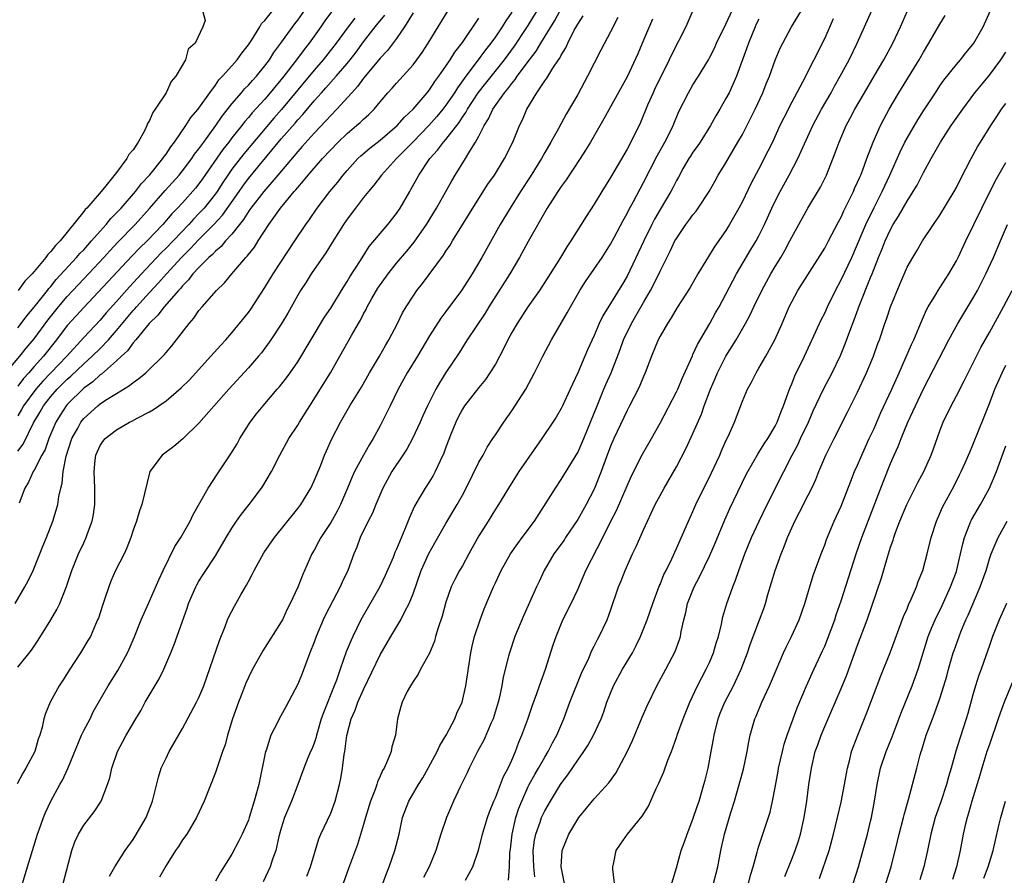
# Model space of a CAD drawing. Units: inches. Extents: x 2592000 to 2595000, y 1491000 to 1494000.
# Drawn here: x 2593639 to 2593759, y 1491166 to 1491270 of the extents above; entities that cross this region are included whole.
import ezdxf

# ---------------------------------------------------------------- set-up
doc = ezdxf.new("R2010")
doc.units = ezdxf.units.IN
doc.header["$MEASUREMENT"] = 0
doc.layers.add('LD25921491_2ft', color=214, linetype='Continuous')

msp = doc.modelspace()

# ---------------------------------------------------------------- linework, layer by layer
at = {"layer": 'LD25921491_2ft'}
for points, elevation in [([(2593721.83, 1491273), (2593720.13, 1491269), (2593718.39, 1491265.61), (2593718.12, 1491265), (2593717, 1491262.78), (2593716.42, 1491261.58), (2593716.15, 1491261), (2593715.48, 1491259.48), (2593714.61, 1491257.39), (2593713.44, 1491255), (2593713, 1491254.15), (2593711, 1491250.7), (2593709.92, 1491249), (2593709, 1491247.47), (2593708.04, 1491245.96), (2593706.18, 1491243), (2593705.7, 1491242.3), (2593704.91, 1491241), (2593703.66, 1491239), (2593702.37, 1491237), (2593700.96, 1491235), (2593699.66, 1491233), (2593699, 1491231.88), (2593698.52, 1491231), (2593698.02, 1491229.98), (2593697, 1491228.06), (2593696.35, 1491227), (2593695.81, 1491226.19), (2593695, 1491225.22), (2593693.26, 1491223), (2593693, 1491222.58), (2593692.46, 1491221.54), (2593692.19, 1491221), (2593691.64, 1491219.64), (2593691, 1491217.95), (2593690.75, 1491217.25), (2593690.3, 1491216.3), (2593689.71, 1491215), (2593689.46, 1491214.54), (2593689, 1491213.8), (2593688.48, 1491213), (2593687.76, 1491211.76), (2593687.18, 1491210.82), (2593686.56, 1491209.44), (2593686, 1491208), (2593685, 1491205.59), (2593684.81, 1491205.19), (2593684.57, 1491204.57), (2593683.62, 1491202.38), (2593682.96, 1491201), (2593680.66, 1491197), (2593679.68, 1491195), (2593679.47, 1491194.53), (2593678.9, 1491193.1), (2593678.14, 1491191), (2593677.69, 1491189.69), (2593677.43, 1491189), (2593676.15, 1491185.85), (2593675.86, 1491185), (2593675.39, 1491183.39), (2593675.28, 1491183), (2593675.23, 1491182.77), (2593675, 1491182.04), (2593674.71, 1491181.29), (2593674.56, 1491181), (2593674.24, 1491180.24), (2593673.74, 1491179), (2593673, 1491177), (2593672.24, 1491175), (2593671.86, 1491174.14), (2593671.41, 1491173), (2593671, 1491171.73), (2593670.71, 1491170.71), (2593670.33, 1491169), (2593669.95, 1491167.95), (2593669.67, 1491167), (2593668.79, 1491165.21)], 10686), ([(2593637.29, 1491226.71), (2593639.26, 1491229), (2593640.03, 1491229.97), (2593641, 1491231.13), (2593642.63, 1491233.37), (2593643.95, 1491235), (2593645, 1491236.25), (2593647, 1491238.41), (2593649.45, 1491241), (2593650.18, 1491241.82), (2593651.16, 1491242.84), (2593653.26, 1491245), (2593655, 1491246.93), (2593656.88, 1491249.12), (2593658.59, 1491251), (2593659, 1491251.5), (2593660.14, 1491253), (2593660.48, 1491253.52), (2593661, 1491254.18), (2593661.58, 1491255), (2593663.04, 1491257), (2593663.83, 1491258.17), (2593665, 1491259.65), (2593666.17, 1491261), (2593666.54, 1491261.46), (2593667, 1491261.91), (2593667.51, 1491262.49), (2593667.99, 1491263), (2593669, 1491264.25), (2593669.56, 1491265), (2593670.11, 1491265.89), (2593670.95, 1491267), (2593672.65, 1491269.35), (2593673, 1491269.81), (2593675, 1491272.7)], 10660), ([(2593639.56, 1491165), (2593639.91, 1491166.09), (2593641.41, 1491171), (2593641.65, 1491171.65), (2593642.12, 1491173), (2593642.37, 1491173.63), (2593643.02, 1491174.98), (2593644.11, 1491177), (2593644.44, 1491177.56), (2593645.06, 1491178.94), (2593646.74, 1491183), (2593647, 1491183.56), (2593647.77, 1491185), (2593648.17, 1491185.83), (2593649.99, 1491189), (2593651.15, 1491190.85), (2593652.32, 1491193), (2593652.54, 1491193.46), (2593653.13, 1491194.87), (2593653.98, 1491197), (2593654.86, 1491199), (2593655, 1491199.29), (2593656.12, 1491201.88), (2593656.64, 1491203), (2593658.09, 1491205.91), (2593658.8, 1491207), (2593659.94, 1491209), (2593660.27, 1491209.73), (2593662.1, 1491213), (2593663.25, 1491214.75), (2593664.86, 1491217.14), (2593665.63, 1491218.37), (2593665.97, 1491219), (2593667.23, 1491221), (2593667.99, 1491222.01), (2593668.78, 1491223), (2593670.52, 1491225), (2593670.75, 1491225.25), (2593671.63, 1491226.37), (2593672.08, 1491227), (2593673, 1491228.33), (2593676.26, 1491233.74), (2593677, 1491234.84), (2593678.32, 1491237), (2593679, 1491238.07), (2593679.34, 1491238.66), (2593680.61, 1491240.61), (2593681.69, 1491242.31), (2593683.96, 1491245), (2593685, 1491246.32), (2593685.45, 1491247), (2593686.6, 1491249), (2593686.75, 1491249.25), (2593687.71, 1491251), (2593689.06, 1491253), (2593689.99, 1491254.01), (2593690.7, 1491255), (2593691, 1491255.34), (2593692.6, 1491257.4), (2593693, 1491258.04), (2593693.4, 1491258.6), (2593693.6, 1491259), (2593694.92, 1491261), (2593695.83, 1491262.17), (2593698.11, 1491265), (2593699.34, 1491266.66), (2593700.68, 1491268.68), (2593701, 1491269.18), (2593703, 1491272.51)], 10676), ([(2593638.69, 1491199), (2593639.86, 1491201), (2593640.25, 1491201.75), (2593640.85, 1491203), (2593641.69, 1491205), (2593642.05, 1491205.95), (2593642.49, 1491207), (2593643.26, 1491209), (2593643.67, 1491210.33), (2593643.85, 1491211), (2593643.99, 1491211.99), (2593644.22, 1491213), (2593644.4, 1491213.6), (2593644.51, 1491215), (2593644.87, 1491216.87), (2593645.57, 1491219), (2593646.28, 1491220.28), (2593646.66, 1491221), (2593647, 1491221.43), (2593648.73, 1491223), (2593649, 1491223.22), (2593649.66, 1491223.66), (2593651, 1491224.5), (2593652.56, 1491225.44), (2593653, 1491225.83), (2593653.71, 1491226.29), (2593654.55, 1491227), (2593656.8, 1491229.2), (2593657, 1491229.45), (2593657.71, 1491230.29), (2593658.27, 1491231), (2593659.82, 1491233), (2593660.38, 1491233.62), (2593661, 1491234.54), (2593661.38, 1491235), (2593663.13, 1491237), (2593664.1, 1491237.9), (2593664.99, 1491239), (2593666.71, 1491241), (2593666.86, 1491241.14), (2593667, 1491241.35), (2593667.74, 1491242.26), (2593668.19, 1491243), (2593669.49, 1491245), (2593670.92, 1491247), (2593672.58, 1491249), (2593672.78, 1491249.22), (2593673, 1491249.51), (2593673.71, 1491250.29), (2593674.26, 1491251), (2593676.01, 1491253), (2593677.92, 1491255), (2593679, 1491256.06), (2593680.14, 1491257), (2593680.6, 1491257.4), (2593681, 1491257.8), (2593681.64, 1491258.36), (2593682.28, 1491259), (2593683, 1491259.88), (2593683.96, 1491261), (2593684.46, 1491261.54), (2593685, 1491262.17), (2593687, 1491264.38), (2593687.47, 1491265), (2593688.1, 1491265.9), (2593688.84, 1491267), (2593690.07, 1491269), (2593691.27, 1491271)], 10670), ([(2593699, 1491270.77), (2593698.28, 1491269.72), (2593697.84, 1491269), (2593697, 1491267.78), (2593696.44, 1491267), (2593695.81, 1491266.19), (2593694.81, 1491264.81), (2593693.43, 1491263), (2593692.4, 1491261.6), (2593692.03, 1491261), (2593691, 1491259.48), (2593690.63, 1491259), (2593689.9, 1491258.1), (2593688.94, 1491257), (2593687, 1491255.02), (2593684.98, 1491253), (2593683.16, 1491251), (2593682.24, 1491249.76), (2593681.58, 1491249), (2593681, 1491248.28), (2593680.01, 1491247), (2593679, 1491245.66), (2593678.56, 1491245), (2593677.2, 1491242.8), (2593676.42, 1491241.58), (2593674.64, 1491239), (2593674.01, 1491237.99), (2593673.35, 1491237), (2593673, 1491236.42), (2593671.78, 1491234.22), (2593671, 1491232.92), (2593669.75, 1491231), (2593668.58, 1491229.42), (2593668.24, 1491229), (2593667, 1491227.6), (2593664.62, 1491225), (2593661, 1491220.88), (2593659.03, 1491218.97), (2593657.97, 1491218.03), (2593656.54, 1491217), (2593655.05, 1491215), (2593654.07, 1491211), (2593653.78, 1491210.22), (2593653.42, 1491209), (2593653, 1491207.89), (2593652.73, 1491207), (2593652.26, 1491205.74), (2593651.9, 1491205), (2593650.87, 1491203), (2593650.31, 1491201.69), (2593650.04, 1491201), (2593649.58, 1491199.58), (2593649.27, 1491198.73), (2593648.78, 1491197.22), (2593648.69, 1491197), (2593648.43, 1491196.43), (2593647.81, 1491195), (2593647.52, 1491194.48), (2593646.62, 1491193), (2593645.3, 1491191), (2593644.42, 1491189.58), (2593644.03, 1491189), (2593642.94, 1491187), (2593642.37, 1491185.63), (2593642.15, 1491185), (2593641.96, 1491183.96), (2593641.69, 1491183), (2593641.49, 1491182.51), (2593641.07, 1491181), (2593639.98, 1491179), (2593639.6, 1491178.4), (2593638.92, 1491177.08)], 10674), ([(2593677.24, 1491271), (2593676.28, 1491269.72), (2593675.79, 1491269), (2593674.37, 1491267), (2593673.76, 1491266.24), (2593672.86, 1491265), (2593671.33, 1491263), (2593669.67, 1491261), (2593669, 1491260.22), (2593667.45, 1491258.55), (2593667, 1491257.99), (2593666.54, 1491257.46), (2593666.19, 1491257), (2593665, 1491255.51), (2593664.62, 1491255), (2593663.9, 1491254.1), (2593661.45, 1491250.56), (2593661, 1491249.95), (2593660.58, 1491249.42), (2593659, 1491247.65), (2593658.41, 1491247), (2593657.72, 1491246.28), (2593656.63, 1491245), (2593654.7, 1491243), (2593653.83, 1491242.17), (2593652.85, 1491241.15), (2593649.95, 1491238.05), (2593647, 1491234.94), (2593646.09, 1491233.91), (2593645, 1491232.72), (2593643.71, 1491231), (2593642.14, 1491229), (2593641, 1491227.75), (2593640.35, 1491227), (2593639.7, 1491226.3), (2593639, 1491225.37)], 10662), ([(2593639, 1491232.46), (2593639.42, 1491233), (2593640.08, 1491233.92), (2593641, 1491234.97), (2593642.6, 1491237), (2593642.77, 1491237.23), (2593643, 1491237.48), (2593643.66, 1491238.34), (2593646.14, 1491241), (2593646.53, 1491241.47), (2593647, 1491241.94), (2593647.49, 1491242.51), (2593647.95, 1491243), (2593649, 1491244.2), (2593649.73, 1491245), (2593650.29, 1491245.71), (2593651, 1491246.4), (2593651.55, 1491247), (2593653.3, 1491249), (2593654.03, 1491249.97), (2593655.02, 1491251.02), (2593656.62, 1491253), (2593656.76, 1491253.24), (2593657, 1491253.54), (2593657.58, 1491254.42), (2593658.03, 1491255), (2593659.39, 1491257), (2593660.01, 1491257.99), (2593660.9, 1491259), (2593661, 1491259.13), (2593662.31, 1491261), (2593663, 1491261.91), (2593663.43, 1491262.57), (2593663.88, 1491263), (2593665, 1491264.25), (2593665.65, 1491265), (2593666.19, 1491265.81), (2593667, 1491266.8), (2593667.42, 1491267.42), (2593668.4, 1491269), (2593668.61, 1491269.39), (2593669, 1491269.77), (2593669.98, 1491271)], 10658), ([(2593639, 1491217.49), (2593639.67, 1491218.33), (2593640.92, 1491220.92), (2593641.73, 1491222.27), (2593642.13, 1491223), (2593643, 1491224.11), (2593643.77, 1491225), (2593645, 1491226.21), (2593645.43, 1491226.57), (2593647, 1491228.08), (2593648.04, 1491229), (2593649, 1491229.94), (2593650.02, 1491231), (2593651, 1491232.13), (2593653, 1491234.55), (2593653.23, 1491234.77), (2593653.4, 1491235), (2593655, 1491236.75), (2593656.1, 1491237.9), (2593657.05, 1491239), (2593658.87, 1491241), (2593659.95, 1491242.05), (2593661, 1491243.16), (2593662.81, 1491245), (2593663.85, 1491246.15), (2593665.88, 1491249), (2593666.33, 1491249.67), (2593667, 1491250.57), (2593671, 1491255.39), (2593672.68, 1491257.32), (2593673, 1491257.71), (2593673.63, 1491258.37), (2593675, 1491260.01), (2593675.88, 1491261), (2593676.42, 1491261.58), (2593677.67, 1491263), (2593679, 1491264.53), (2593679.38, 1491265), (2593680.08, 1491265.92), (2593681, 1491267.16), (2593682.42, 1491269), (2593683.59, 1491270.41)], 10666), ([(2593661.44, 1491271), (2593661.75, 1491269.75), (2593661.49, 1491269), (2593660.56, 1491267), (2593659.71, 1491266.29), (2593659.38, 1491265), (2593658.21, 1491263), (2593657.64, 1491262.36), (2593657, 1491261), (2593655.69, 1491259), (2593655.4, 1491258.6), (2593655, 1491257.62), (2593654.75, 1491257.25), (2593654.68, 1491257), (2593654.39, 1491256.39), (2593653.6, 1491255), (2593653, 1491254.07), (2593652.5, 1491253.5), (2593652.26, 1491253), (2593651, 1491251.33), (2593649.68, 1491249.68), (2593649.11, 1491249), (2593647.37, 1491247), (2593647.18, 1491246.82), (2593647, 1491246.56), (2593644.13, 1491243), (2593643.56, 1491242.44), (2593643, 1491241.71), (2593642.64, 1491241.36), (2593642.4, 1491241), (2593641, 1491239.3), (2593640.74, 1491239), (2593639.87, 1491238.13), (2593639.03, 1491237)], 10656), ([(2593687, 1491270.7), (2593685.96, 1491269), (2593685, 1491267.59), (2593683.89, 1491266.11), (2593683, 1491265.19), (2593682.03, 1491264.03), (2593681, 1491262.78), (2593680.26, 1491261.74), (2593679.55, 1491261), (2593677.76, 1491259), (2593677, 1491258.22), (2593676.43, 1491257.57), (2593675, 1491256.07), (2593673.54, 1491254.46), (2593673, 1491253.88), (2593670.6, 1491251), (2593668.87, 1491249), (2593667.32, 1491247), (2593667.2, 1491246.81), (2593667, 1491246.56), (2593666.41, 1491245.59), (2593665.92, 1491245), (2593665, 1491243.84), (2593664.24, 1491243), (2593663.69, 1491242.31), (2593663, 1491241.77), (2593662.64, 1491241.36), (2593662.2, 1491241), (2593661, 1491239.8), (2593660.26, 1491239), (2593659.73, 1491238.27), (2593659, 1491237.56), (2593658.76, 1491237.24), (2593658.52, 1491237), (2593656.76, 1491235), (2593656.02, 1491233.98), (2593654.95, 1491233), (2593653.32, 1491231), (2593653, 1491230.64), (2593652.33, 1491229.67), (2593651.59, 1491229), (2593651, 1491228.44), (2593649.17, 1491226.83), (2593649, 1491226.73), (2593648.1, 1491225.9), (2593647, 1491225.12), (2593645, 1491223.13), (2593644.89, 1491223), (2593644.15, 1491221.85), (2593643.62, 1491221), (2593642.77, 1491219), (2593642.31, 1491217.69), (2593641.93, 1491217), (2593641, 1491215.19), (2593640.88, 1491215), (2593640.29, 1491213.71), (2593639.87, 1491213), (2593639.17, 1491211.17)], 10668), ([(2593644.51, 1491165), (2593645.55, 1491169), (2593645.93, 1491170.07), (2593646.37, 1491171), (2593647, 1491172.06), (2593648.29, 1491173.71), (2593649.11, 1491175), (2593649.89, 1491177), (2593650.16, 1491177.84), (2593650.4, 1491179), (2593651.09, 1491181), (2593651.77, 1491182.23), (2593652.15, 1491183), (2593653.32, 1491185), (2593653.97, 1491186.03), (2593654.47, 1491187), (2593656.15, 1491189.85), (2593656.72, 1491191), (2593657.6, 1491193), (2593658, 1491194), (2593659.56, 1491198.44), (2593659.75, 1491199), (2593660.61, 1491201), (2593660.74, 1491201.26), (2593661, 1491201.7), (2593661.51, 1491202.49), (2593663, 1491204.79), (2593664.3, 1491207), (2593665, 1491208.13), (2593665.58, 1491209), (2593666.17, 1491209.83), (2593667.09, 1491211), (2593668.59, 1491213), (2593668.75, 1491213.25), (2593669.8, 1491215), (2593670.83, 1491217), (2593671.92, 1491219), (2593673, 1491220.63), (2593673.21, 1491221), (2593673.92, 1491222.08), (2593674.46, 1491223), (2593676.98, 1491227), (2593678.12, 1491229), (2593679.54, 1491231.54), (2593680.37, 1491233), (2593680.61, 1491233.39), (2593681, 1491234.14), (2593681.31, 1491234.69), (2593681.45, 1491235), (2593682.01, 1491236.01), (2593682.74, 1491237.26), (2593683.98, 1491239), (2593685, 1491240.3), (2593686.24, 1491241.76), (2593687.14, 1491242.86), (2593688.64, 1491245), (2593689.86, 1491247), (2593691.7, 1491250.3), (2593692.11, 1491251), (2593693.37, 1491253), (2593693.9, 1491253.9), (2593694.6, 1491255), (2593695, 1491255.73), (2593695.64, 1491257), (2593696.18, 1491257.82), (2593696.7, 1491259), (2593698.1, 1491261), (2593698.53, 1491261.47), (2593699, 1491262.13), (2593699.41, 1491262.59), (2593699.67, 1491263), (2593701.15, 1491265), (2593701.96, 1491266.04), (2593702.52, 1491267), (2593704.22, 1491269.78), (2593704.89, 1491271)], 10678), ([(2593674.12, 1491165.88), (2593674.53, 1491167), (2593675.58, 1491170.42), (2593675.81, 1491171), (2593677, 1491173.54), (2593677.55, 1491175), (2593678.09, 1491177), (2593678.24, 1491177.76), (2593678.45, 1491179), (2593678.65, 1491180.65), (2593678.72, 1491181), (2593678.96, 1491182.96), (2593679.5, 1491185), (2593679.97, 1491186.03), (2593680.31, 1491187), (2593681, 1491188.53), (2593683, 1491192.74), (2593684.3, 1491195), (2593685.51, 1491197), (2593686, 1491198), (2593686.54, 1491199), (2593687, 1491200.17), (2593688.01, 1491203), (2593688.94, 1491205.06), (2593689.65, 1491206.35), (2593691, 1491208.7), (2593692.38, 1491211), (2593693, 1491212.12), (2593693.46, 1491213), (2593695, 1491216.13), (2593695.51, 1491217), (2593696.02, 1491217.98), (2593696.71, 1491219), (2593697, 1491219.47), (2593698.02, 1491221), (2593699, 1491222.37), (2593700.72, 1491225), (2593701.77, 1491227), (2593702.77, 1491229), (2593703.84, 1491231), (2593705.74, 1491234.26), (2593706.11, 1491235), (2593707.28, 1491237), (2593707.93, 1491238.07), (2593709.96, 1491241), (2593711, 1491242.63), (2593711.44, 1491243.44), (2593712.51, 1491245.49), (2593713, 1491246.32), (2593713.23, 1491246.77), (2593713.79, 1491247.79), (2593715, 1491250.08), (2593716.65, 1491253.35), (2593717.6, 1491255), (2593718.24, 1491256.24), (2593718.61, 1491257), (2593719.3, 1491258.7), (2593720.44, 1491261), (2593721, 1491261.94), (2593721.67, 1491263), (2593722.87, 1491265), (2593723, 1491265.22), (2593723.6, 1491266.4), (2593723.87, 1491267), (2593725, 1491269.31), (2593725.75, 1491271)], 10688), ([(2593683.34, 1491165), (2593683.79, 1491166.21), (2593684.1, 1491167), (2593684.81, 1491169), (2593685.31, 1491171), (2593685.73, 1491173), (2593686.48, 1491175), (2593687.67, 1491177), (2593688.18, 1491177.82), (2593688.86, 1491179), (2593689.92, 1491181), (2593690.26, 1491181.74), (2593691.02, 1491183.02), (2593692.08, 1491185), (2593692.34, 1491185.66), (2593692.95, 1491187), (2593693.41, 1491189), (2593694.02, 1491193), (2593694.18, 1491193.82), (2593694.47, 1491195), (2593695.15, 1491197), (2593695.66, 1491198.34), (2593696.77, 1491201), (2593697, 1491201.5), (2593697.72, 1491203), (2593698.86, 1491205), (2593699.72, 1491206.28), (2593700.27, 1491207), (2593701.76, 1491209), (2593704.3, 1491213), (2593705, 1491214.03), (2593707, 1491217.33), (2593707.75, 1491219), (2593708.57, 1491221), (2593709.35, 1491223), (2593710.18, 1491225), (2593710.42, 1491225.58), (2593711.06, 1491227), (2593712.17, 1491229.83), (2593712.58, 1491231), (2593713.53, 1491233), (2593714.08, 1491233.92), (2593715, 1491235.55), (2593715.85, 1491237), (2593716.24, 1491237.76), (2593717, 1491239.34), (2593718.25, 1491241.75), (2593718.82, 1491243), (2593719, 1491243.32), (2593720.14, 1491245), (2593720.51, 1491245.49), (2593721, 1491246.17), (2593721.38, 1491246.62), (2593721.65, 1491247), (2593722.97, 1491249), (2593723.69, 1491250.31), (2593724.08, 1491251), (2593725, 1491252.5), (2593726.47, 1491255), (2593727, 1491255.94), (2593728.05, 1491257.95), (2593728.56, 1491259), (2593729.48, 1491261), (2593729.91, 1491262.09), (2593730.29, 1491263), (2593731, 1491264.94), (2593731.61, 1491266.39), (2593731.9, 1491267), (2593732.98, 1491269), (2593734.19, 1491271)], 10692), ([(2593693.38, 1491165.38), (2593694.28, 1491167), (2593694.96, 1491169.04), (2593695.37, 1491170.63), (2593695.45, 1491171), (2593696.05, 1491173), (2593696.3, 1491173.7), (2593696.82, 1491175), (2593697, 1491175.4), (2593698.01, 1491177.99), (2593698.55, 1491179), (2593699, 1491179.95), (2593699.46, 1491181), (2593699.86, 1491182.14), (2593700.23, 1491183), (2593700.93, 1491184.93), (2593701.48, 1491186.52), (2593702.05, 1491188.05), (2593702.38, 1491189), (2593703.11, 1491191), (2593704.04, 1491193.96), (2593704.38, 1491195), (2593705.21, 1491197), (2593706.22, 1491199), (2593707, 1491200.67), (2593708.01, 1491203), (2593710.06, 1491207), (2593711.04, 1491209), (2593711.71, 1491210.29), (2593713.52, 1491214.48), (2593714.88, 1491217.12), (2593715.97, 1491219), (2593717, 1491220.88), (2593719, 1491224.68), (2593719.15, 1491225), (2593719.68, 1491226.32), (2593720.93, 1491229.07), (2593721, 1491229.2), (2593721.57, 1491230.43), (2593723.04, 1491233), (2593723.74, 1491234.26), (2593724.17, 1491235), (2593725, 1491236.55), (2593726.29, 1491239), (2593728.05, 1491241.95), (2593728.66, 1491243), (2593729, 1491243.63), (2593729.68, 1491245), (2593730.6, 1491247), (2593731, 1491247.82), (2593731.61, 1491249), (2593732.7, 1491251), (2593733.75, 1491253), (2593734.33, 1491254.33), (2593735.56, 1491257), (2593736.63, 1491259), (2593737.77, 1491261), (2593738.2, 1491261.8), (2593738.9, 1491263), (2593739.98, 1491265), (2593740.95, 1491267), (2593741.84, 1491269), (2593742.71, 1491271)], 10696), ([(2593698.6, 1491165.4), (2593698.7, 1491167), (2593698.77, 1491168.77), (2593698.83, 1491169.17), (2593699.05, 1491171), (2593699.5, 1491173), (2593699.86, 1491174.14), (2593700.2, 1491175), (2593701, 1491176.78), (2593701.11, 1491177), (2593701.78, 1491178.22), (2593702.25, 1491179), (2593703, 1491180.34), (2593703.42, 1491181), (2593703.94, 1491182.06), (2593704.46, 1491183), (2593705.3, 1491185), (2593706.06, 1491187), (2593707.48, 1491190.52), (2593708.35, 1491192.35), (2593708.73, 1491193.27), (2593709, 1491193.79), (2593709.39, 1491194.61), (2593709.63, 1491195), (2593710.58, 1491197), (2593711, 1491198.14), (2593711.96, 1491201), (2593712.27, 1491201.73), (2593712.76, 1491203), (2593713.67, 1491205), (2593714.1, 1491205.9), (2593715, 1491207.95), (2593716.43, 1491211), (2593717, 1491212.11), (2593717.49, 1491213), (2593719, 1491215.58), (2593720.17, 1491217.83), (2593721, 1491219.62), (2593722.02, 1491221.98), (2593722.37, 1491223), (2593723.12, 1491225), (2593723.68, 1491226.32), (2593723.98, 1491227), (2593724.99, 1491229.01), (2593726.23, 1491231), (2593727.39, 1491233), (2593727.96, 1491234.04), (2593728.38, 1491235), (2593729.36, 1491237), (2593729.94, 1491238.06), (2593730.46, 1491239), (2593731, 1491239.92), (2593731.66, 1491241), (2593732.15, 1491241.85), (2593732.77, 1491243), (2593733, 1491243.47), (2593734.96, 1491247), (2593736.48, 1491249.52), (2593737.21, 1491251), (2593738.29, 1491253.71), (2593738.74, 1491255), (2593739.62, 1491257), (2593740.11, 1491257.89), (2593740.67, 1491259), (2593741.83, 1491261), (2593743.02, 1491263), (2593744.19, 1491265), (2593745.26, 1491267), (2593746.21, 1491269), (2593747.05, 1491270.95)], 10698), ([(2593705.39, 1491165), (2593704.99, 1491167), (2593705.13, 1491169), (2593705.91, 1491171), (2593707, 1491172.82), (2593707.13, 1491173), (2593709, 1491175.29), (2593710.8, 1491177.2), (2593711.63, 1491178.37), (2593713, 1491180.96), (2593713.65, 1491182.35), (2593714.82, 1491185.18), (2593715.42, 1491186.58), (2593716.62, 1491189), (2593717.7, 1491191), (2593718.83, 1491193.17), (2593719.37, 1491194.63), (2593719.49, 1491195), (2593719.57, 1491195.57), (2593719.89, 1491197), (2593720.12, 1491197.88), (2593720.32, 1491199), (2593721.13, 1491201), (2593721.79, 1491202.21), (2593723, 1491204.72), (2593723.69, 1491206.31), (2593724.87, 1491209.13), (2593725.48, 1491210.52), (2593727.44, 1491214.56), (2593727.67, 1491215), (2593728.87, 1491217.13), (2593729, 1491217.31), (2593729.64, 1491218.36), (2593730.08, 1491219), (2593731, 1491220.53), (2593731.24, 1491221), (2593731.71, 1491222.29), (2593732, 1491223), (2593732.58, 1491224.58), (2593732.79, 1491225.21), (2593733, 1491225.65), (2593733.39, 1491226.61), (2593734.55, 1491229), (2593736.39, 1491233), (2593736.58, 1491233.42), (2593737, 1491234.24), (2593737.34, 1491235), (2593738.3, 1491237), (2593739, 1491238.3), (2593740.28, 1491241), (2593741, 1491242.62), (2593741.98, 1491245), (2593743, 1491247.08), (2593744, 1491249), (2593744.93, 1491251), (2593746.17, 1491253.83), (2593746.75, 1491255), (2593747, 1491255.47), (2593748.31, 1491257.69), (2593749, 1491258.8), (2593750.44, 1491261), (2593751, 1491261.83), (2593751.49, 1491262.51), (2593753, 1491264.43), (2593753.49, 1491265), (2593754.14, 1491265.86), (2593755, 1491266.85), (2593755.11, 1491267), (2593756.24, 1491269), (2593757.15, 1491271)], 10702), ([(2593679.93, 1491270.07), (2593679.11, 1491269), (2593677.66, 1491267), (2593676.1, 1491265), (2593675, 1491263.75), (2593671.03, 1491258.97), (2593670.09, 1491257.91), (2593666.44, 1491253.56), (2593665, 1491251.7), (2593664.51, 1491251), (2593663.91, 1491250.09), (2593663.2, 1491249), (2593663, 1491248.72), (2593661.62, 1491247), (2593661, 1491246.32), (2593660.34, 1491245.66), (2593659.78, 1491245), (2593657, 1491242.11), (2593656.43, 1491241.57), (2593654.01, 1491239), (2593652.56, 1491237.44), (2593651, 1491235.66), (2593649.74, 1491234.26), (2593649, 1491233.38), (2593647, 1491231.28), (2593644.94, 1491229), (2593643.03, 1491227), (2593642.02, 1491225.98), (2593641.17, 1491225), (2593639.71, 1491223), (2593639.46, 1491222.54), (2593639, 1491221.76)], 10664), ([(2593639, 1491191.27), (2593640.66, 1491193.34), (2593641.46, 1491194.54), (2593643.01, 1491197), (2593643.75, 1491198.25), (2593644.1, 1491199), (2593644.93, 1491201.07), (2593645.57, 1491203), (2593646.39, 1491205), (2593647, 1491206.36), (2593647.32, 1491207), (2593647.48, 1491207.48), (2593648.05, 1491209), (2593648.21, 1491209.79), (2593648.36, 1491211), (2593648.35, 1491212.35), (2593648.37, 1491213), (2593648.27, 1491215), (2593648.4, 1491216.4), (2593648.47, 1491217), (2593649, 1491218.19), (2593649.33, 1491218.67), (2593649.59, 1491219), (2593651, 1491220.06), (2593652.56, 1491221), (2593652.86, 1491221.14), (2593653.5, 1491221.5), (2593655, 1491222.26), (2593655.47, 1491222.53), (2593656.14, 1491223), (2593657, 1491223.58), (2593658.83, 1491225.17), (2593659.84, 1491226.16), (2593662.46, 1491229), (2593663.65, 1491230.35), (2593664.25, 1491231), (2593665, 1491231.85), (2593667, 1491234.3), (2593667.29, 1491234.71), (2593669, 1491237.35), (2593670, 1491239), (2593672.66, 1491243), (2593673.97, 1491245), (2593674.41, 1491245.59), (2593675.37, 1491247), (2593676.9, 1491249), (2593677.85, 1491250.15), (2593678.51, 1491251), (2593679, 1491251.57), (2593680.3, 1491253), (2593680.66, 1491253.34), (2593681.74, 1491254.26), (2593683, 1491255.23), (2593685.09, 1491257), (2593685.98, 1491258.02), (2593687.02, 1491259), (2593688.71, 1491261), (2593689, 1491261.36), (2593689.65, 1491262.35), (2593690.14, 1491263), (2593691, 1491264.23), (2593691.53, 1491265), (2593692.09, 1491265.91), (2593693, 1491267.08), (2593695, 1491270.04)], 10672), ([(2593650.13, 1491165.87), (2593650.79, 1491167), (2593652.04, 1491169), (2593653, 1491170.33), (2593653.26, 1491170.74), (2593654.58, 1491173), (2593655.37, 1491175), (2593656.08, 1491177.92), (2593656.43, 1491179), (2593657, 1491180.21), (2593657.39, 1491181), (2593659, 1491183.8), (2593660.72, 1491187), (2593661, 1491187.57), (2593661.59, 1491189), (2593663.49, 1491194.51), (2593664.18, 1491196.19), (2593664.48, 1491197), (2593664.64, 1491197.36), (2593665.32, 1491198.68), (2593666.12, 1491200.12), (2593666.78, 1491201.22), (2593667, 1491201.66), (2593667.48, 1491202.52), (2593667.69, 1491203), (2593668.87, 1491205.13), (2593670.17, 1491207), (2593673, 1491210.51), (2593673.36, 1491211), (2593674.58, 1491213), (2593675, 1491213.87), (2593675.79, 1491215.79), (2593676.26, 1491217), (2593676.49, 1491217.51), (2593677.11, 1491218.89), (2593678.19, 1491221), (2593679.33, 1491223), (2593680.73, 1491225.27), (2593681.72, 1491227), (2593682.91, 1491229), (2593683.67, 1491230.33), (2593684.08, 1491231), (2593685.1, 1491233), (2593685.73, 1491234.27), (2593686.16, 1491235), (2593687, 1491236.31), (2593687.47, 1491237), (2593688.15, 1491237.85), (2593690.71, 1491241.29), (2593691, 1491241.76), (2593691.5, 1491242.5), (2593691.8, 1491243), (2593695, 1491248.17), (2593696.1, 1491249.9), (2593696.88, 1491251), (2593698.13, 1491253), (2593699.13, 1491255), (2593699.92, 1491257), (2593700.28, 1491257.72), (2593700.81, 1491259), (2593702.02, 1491261), (2593703, 1491262.44), (2593703.24, 1491262.76), (2593703.99, 1491263.99), (2593704.68, 1491265), (2593704.82, 1491265.18), (2593705, 1491265.56), (2593705.57, 1491266.43), (2593705.81, 1491267), (2593706.59, 1491268.59), (2593706.89, 1491269.11), (2593707, 1491269.34), (2593707.67, 1491270.33)], 10680), ([(2593711.87, 1491270.13), (2593711, 1491268.4), (2593709.82, 1491266.18), (2593708.19, 1491263), (2593707, 1491260.79), (2593705.6, 1491258.4), (2593704.67, 1491256.67), (2593703.73, 1491255), (2593703, 1491253.76), (2593702.59, 1491253), (2593701.22, 1491250.78), (2593700.05, 1491249), (2593698.78, 1491247), (2593697.59, 1491245), (2593695.37, 1491241), (2593694.18, 1491239), (2593692.88, 1491237), (2593691, 1491234.45), (2593690.37, 1491233.63), (2593689, 1491231.47), (2593687.53, 1491229), (2593686.31, 1491227), (2593685.19, 1491225), (2593684.21, 1491223), (2593683.82, 1491222.18), (2593683, 1491220.55), (2593682.17, 1491219), (2593681.72, 1491218.28), (2593681, 1491217), (2593679.91, 1491215), (2593679.62, 1491214.38), (2593679.06, 1491213), (2593678.18, 1491211), (2593677.79, 1491210.21), (2593677, 1491208.84), (2593675.81, 1491207), (2593675.54, 1491206.46), (2593675, 1491205.46), (2593674.72, 1491205), (2593673.56, 1491202.44), (2593673, 1491200.96), (2593672.09, 1491199), (2593671.71, 1491198.29), (2593671.13, 1491197), (2593671, 1491196.76), (2593668.74, 1491193.26), (2593667.51, 1491191), (2593667, 1491190), (2593666.7, 1491189.3), (2593666.34, 1491188.34), (2593665.81, 1491187), (2593665.08, 1491185), (2593664.45, 1491183), (2593664.18, 1491181.82), (2593663.86, 1491181), (2593663, 1491178.46), (2593661.65, 1491175), (2593660.71, 1491173), (2593659.52, 1491171), (2593659, 1491170.28), (2593658.5, 1491169.5), (2593658.16, 1491169), (2593657, 1491167.2), (2593656.22, 1491165.78)], 10682), ([(2593716.09, 1491269.91), (2593715, 1491267.36), (2593714.29, 1491265.71), (2593713, 1491262.93), (2593711, 1491259.27), (2593710.19, 1491257.81), (2593708.55, 1491255), (2593707.97, 1491254.03), (2593707.3, 1491253), (2593705.59, 1491250.41), (2593705, 1491249.6), (2593704.6, 1491249), (2593703.31, 1491247), (2593701, 1491242.93), (2593699.94, 1491241), (2593698.75, 1491239), (2593696.19, 1491235), (2593695.75, 1491234.25), (2593693.59, 1491231), (2593692.59, 1491229.41), (2593691, 1491227.02), (2593690.21, 1491225.79), (2593689.78, 1491225), (2593688.76, 1491223), (2593688.21, 1491221.79), (2593687.87, 1491221), (2593686.94, 1491219), (2593686.26, 1491217.74), (2593685.78, 1491217), (2593684.44, 1491215), (2593683.33, 1491213), (2593682.48, 1491211), (2593682.06, 1491209.94), (2593681.55, 1491209), (2593680.6, 1491207), (2593680.18, 1491205.82), (2593679.83, 1491205), (2593679.09, 1491203), (2593678.41, 1491201.59), (2593678.16, 1491201), (2593676.38, 1491197.62), (2593676.1, 1491197), (2593675.25, 1491195), (2593675, 1491194.31), (2593674.48, 1491193), (2593673.52, 1491190.48), (2593673, 1491189.18), (2593671.56, 1491186.44), (2593670.76, 1491185), (2593670.56, 1491184.56), (2593669.74, 1491183), (2593669.16, 1491181.16), (2593669.09, 1491181), (2593668.26, 1491177), (2593667.72, 1491175), (2593667.54, 1491174.46), (2593667.11, 1491173), (2593667, 1491172.69), (2593666.25, 1491171), (2593665.84, 1491170.16), (2593665, 1491168.55), (2593663.63, 1491166.37), (2593663, 1491165.27)], 10684), ([(2593729, 1491269.93), (2593728.69, 1491269.31), (2593728.55, 1491269), (2593727.73, 1491267), (2593727.55, 1491266.45), (2593726.27, 1491263), (2593725.38, 1491261), (2593725, 1491260.28), (2593724.27, 1491259), (2593723.79, 1491258.21), (2593723.13, 1491257), (2593721.86, 1491255), (2593721.51, 1491254.49), (2593721, 1491253.79), (2593720.69, 1491253.31), (2593720.49, 1491253), (2593719.82, 1491251.82), (2593719.24, 1491250.76), (2593719, 1491250.35), (2593718.55, 1491249.45), (2593718.31, 1491249), (2593717, 1491246.82), (2593716.35, 1491245.65), (2593716.01, 1491245), (2593715.02, 1491243), (2593713, 1491238.73), (2593712.36, 1491237.64), (2593711, 1491235.42), (2593710.07, 1491233.93), (2593709.63, 1491233), (2593709, 1491231.53), (2593708.2, 1491229.8), (2593707, 1491226.98), (2593706.37, 1491225.63), (2593706.09, 1491225), (2593705.16, 1491223), (2593705, 1491222.67), (2593704.38, 1491221.62), (2593703.97, 1491221), (2593702.63, 1491219), (2593699.85, 1491215), (2593698.59, 1491213), (2593697.38, 1491211), (2593697, 1491210.43), (2593696.13, 1491209), (2593695, 1491207.2), (2593693.77, 1491205), (2593693, 1491203.58), (2593692.66, 1491203), (2593692.09, 1491201.91), (2593691.65, 1491201), (2593691, 1491199.17), (2593690.53, 1491197.47), (2593690.05, 1491196.05), (2593689.75, 1491195), (2593689.6, 1491194.4), (2593689, 1491192.97), (2593687.91, 1491191), (2593687.61, 1491190.39), (2593687, 1491189.51), (2593686.68, 1491189), (2593686.3, 1491188.3), (2593685.67, 1491187), (2593685.51, 1491186.49), (2593685.12, 1491185), (2593684.86, 1491183), (2593684.42, 1491181.58), (2593684.33, 1491181), (2593683.92, 1491179.92), (2593683.48, 1491179), (2593683.29, 1491178.71), (2593683, 1491178.02), (2593682.67, 1491177.33), (2593682.59, 1491177), (2593682.39, 1491176.39), (2593681.84, 1491175), (2593681.24, 1491173), (2593681, 1491172.16), (2593680.26, 1491169.74), (2593679.18, 1491166.82), (2593678.52, 1491165)], 10690), ([(2593738.05, 1491269.95), (2593737, 1491267.63), (2593734.3, 1491262.3), (2593733, 1491259.86), (2593732.04, 1491257.96), (2593731.57, 1491257), (2593730.65, 1491255), (2593730.11, 1491253.89), (2593729, 1491251.74), (2593728.05, 1491249.95), (2593727, 1491247.79), (2593726.58, 1491247), (2593725.45, 1491245), (2593725, 1491244.28), (2593723.64, 1491242.36), (2593723, 1491241.31), (2593722.87, 1491241.13), (2593721.59, 1491239), (2593720.65, 1491237.35), (2593719.08, 1491234.92), (2593718.35, 1491233.65), (2593717.9, 1491233), (2593717, 1491231.45), (2593716.77, 1491231), (2593715.95, 1491229), (2593715.2, 1491227), (2593715, 1491226.56), (2593714.55, 1491225.45), (2593714.33, 1491225), (2593713.31, 1491223), (2593713, 1491222.43), (2593711.4, 1491219), (2593711, 1491218.1), (2593710.33, 1491216.33), (2593709.86, 1491215), (2593709, 1491212.86), (2593708.03, 1491211), (2593707, 1491209.19), (2593705.54, 1491207), (2593705.34, 1491206.66), (2593704.1, 1491205), (2593702.91, 1491203), (2593702.33, 1491201.67), (2593702.01, 1491201), (2593700.44, 1491197.56), (2593699.37, 1491195), (2593698.7, 1491193), (2593698.61, 1491192.61), (2593697.97, 1491190.03), (2593697.8, 1491189), (2593697.46, 1491187.46), (2593697.34, 1491187), (2593696.72, 1491185), (2593696.49, 1491184.49), (2593695.6, 1491182.4), (2593694.85, 1491181), (2593693.83, 1491179), (2593693.57, 1491178.43), (2593692.74, 1491176.74), (2593691.93, 1491175), (2593691.06, 1491173), (2593690.36, 1491171), (2593689.76, 1491169), (2593688.98, 1491167), (2593688.28, 1491165.72)], 10694), ([(2593701.81, 1491165.81), (2593701.68, 1491167), (2593701.6, 1491169), (2593701.75, 1491170.25), (2593701.9, 1491171), (2593702.44, 1491172.44), (2593702.62, 1491173), (2593703, 1491173.82), (2593703.69, 1491175), (2593704.9, 1491177), (2593705, 1491177.15), (2593705.8, 1491178.2), (2593707, 1491179.98), (2593707.75, 1491181), (2593708.24, 1491181.76), (2593708.94, 1491183), (2593709.85, 1491185), (2593710.17, 1491185.83), (2593710.56, 1491187), (2593711.36, 1491189), (2593712.43, 1491191), (2593713.64, 1491193), (2593714.11, 1491193.89), (2593714.65, 1491195), (2593715.45, 1491197), (2593716.12, 1491199), (2593716.9, 1491201.1), (2593717, 1491201.31), (2593717.48, 1491202.52), (2593717.73, 1491203), (2593718.42, 1491204.42), (2593719, 1491205.68), (2593720.46, 1491209), (2593721, 1491210.15), (2593721.37, 1491211), (2593723.23, 1491214.77), (2593724.25, 1491217), (2593724.47, 1491217.53), (2593725, 1491218.73), (2593725.26, 1491219.26), (2593726.03, 1491221), (2593727, 1491223.56), (2593727.61, 1491225), (2593728.13, 1491225.87), (2593728.66, 1491227), (2593729, 1491227.55), (2593729.84, 1491229), (2593730.94, 1491231), (2593731.84, 1491233), (2593732.69, 1491235), (2593733, 1491235.63), (2593733.74, 1491237), (2593737, 1491242.11), (2593737.48, 1491243), (2593738.68, 1491245.32), (2593739, 1491245.9), (2593739.33, 1491246.67), (2593740.02, 1491248.02), (2593740.49, 1491249), (2593740.64, 1491249.36), (2593741, 1491250.12), (2593741.26, 1491250.74), (2593741.38, 1491251), (2593741.63, 1491251.63), (2593742.13, 1491253), (2593742.9, 1491255), (2593743.79, 1491257), (2593744.2, 1491257.8), (2593744.85, 1491259), (2593746.02, 1491261), (2593748.49, 1491265), (2593749, 1491265.92), (2593749.67, 1491267), (2593751, 1491269.34), (2593751.63, 1491270.37)], 10700), ([(2593711.64, 1491163.64), (2593711.26, 1491166.74), (2593711.26, 1491167), (2593711.35, 1491167.35), (2593711.69, 1491169), (2593712.21, 1491169.79), (2593713.06, 1491171), (2593714.83, 1491173.17), (2593715.6, 1491174.4), (2593716.54, 1491176.54), (2593716.84, 1491177.16), (2593717.45, 1491178.55), (2593717.97, 1491179.97), (2593718.38, 1491181), (2593719, 1491182.73), (2593719.13, 1491183.13), (2593719.81, 1491185), (2593720.62, 1491187), (2593721.57, 1491189), (2593722.62, 1491191), (2593723, 1491191.83), (2593723.49, 1491193), (2593723.82, 1491194.18), (2593724.09, 1491195), (2593724.47, 1491196.47), (2593724.64, 1491197.36), (2593725.13, 1491199), (2593725.83, 1491201), (2593726.17, 1491201.83), (2593726.56, 1491203), (2593727.29, 1491205), (2593728.12, 1491207), (2593729.03, 1491209), (2593730.01, 1491211), (2593732.02, 1491215), (2593733.06, 1491217), (2593733.75, 1491218.25), (2593734.08, 1491219), (2593735.02, 1491221), (2593735.62, 1491222.38), (2593736.84, 1491225), (2593737.89, 1491227), (2593738.91, 1491229.09), (2593739.5, 1491230.5), (2593740.04, 1491232.04), (2593740.57, 1491233.43), (2593741.21, 1491235.21), (2593742.56, 1491238.56), (2593742.75, 1491239), (2593743.54, 1491241), (2593743.97, 1491242.03), (2593744.34, 1491243), (2593745, 1491244.41), (2593745.33, 1491245), (2593745.98, 1491246.02), (2593747, 1491247.83), (2593747.76, 1491249), (2593748.22, 1491249.78), (2593749, 1491251.3), (2593749.93, 1491253), (2593751.07, 1491255), (2593752.38, 1491257), (2593753.78, 1491259), (2593755.25, 1491261), (2593756.03, 1491261.97), (2593757, 1491263.13), (2593758.41, 1491265), (2593759, 1491265.93)], 10704), ([(2593718.21, 1491164.21), (2593719, 1491166.89), (2593719.58, 1491169), (2593719.96, 1491170.04), (2593720.28, 1491171), (2593721, 1491172.79), (2593721.54, 1491174.46), (2593721.74, 1491175), (2593722.34, 1491177), (2593722.48, 1491177.52), (2593722.84, 1491179), (2593723.22, 1491181), (2593723.49, 1491182.51), (2593723.56, 1491183), (2593724.06, 1491185), (2593724.32, 1491185.68), (2593724.88, 1491187), (2593725.93, 1491189), (2593726.86, 1491191), (2593727.62, 1491193), (2593727.97, 1491194.03), (2593729.1, 1491197), (2593729.6, 1491198.4), (2593729.8, 1491199), (2593730.1, 1491200.1), (2593730.97, 1491203), (2593731.71, 1491205), (2593732.08, 1491205.92), (2593732.49, 1491207), (2593733.36, 1491209), (2593733.94, 1491210.06), (2593735, 1491212.14), (2593735.44, 1491213), (2593735.94, 1491214.06), (2593736.31, 1491215), (2593737.16, 1491217), (2593738.14, 1491219), (2593739.79, 1491222.21), (2593741, 1491224.66), (2593742.08, 1491227), (2593742.92, 1491229), (2593743.46, 1491230.54), (2593743.64, 1491231), (2593744.31, 1491233), (2593744.5, 1491233.5), (2593745.01, 1491235), (2593746.16, 1491237.84), (2593747, 1491239.81), (2593747.69, 1491241), (2593748.2, 1491241.8), (2593748.9, 1491243), (2593750.21, 1491245), (2593751, 1491246.13), (2593752.73, 1491249), (2593753, 1491249.5), (2593753.49, 1491250.51), (2593754.78, 1491253), (2593755.57, 1491254.43), (2593755.91, 1491255), (2593757.17, 1491257), (2593757.89, 1491258.11), (2593758.49, 1491259), (2593759, 1491259.7)], 10706), ([(2593723.49, 1491165), (2593724.02, 1491167), (2593724.4, 1491169), (2593724.82, 1491171), (2593725.6, 1491173.6), (2593726.05, 1491175), (2593726.62, 1491177), (2593726.69, 1491177.31), (2593727.13, 1491178.88), (2593727.6, 1491181), (2593727.79, 1491182.21), (2593727.96, 1491183), (2593728.52, 1491185), (2593728.68, 1491185.32), (2593729.38, 1491187), (2593729.68, 1491187.68), (2593730.3, 1491189), (2593731.1, 1491190.9), (2593732, 1491193), (2593732.32, 1491193.68), (2593732.99, 1491195), (2593733.91, 1491197), (2593734.6, 1491199), (2593735.62, 1491202.38), (2593736.57, 1491205), (2593737, 1491206.13), (2593737.23, 1491206.77), (2593738.17, 1491209), (2593739, 1491210.81), (2593740.17, 1491213.83), (2593740.64, 1491215), (2593741, 1491215.79), (2593741.5, 1491217), (2593742.41, 1491219), (2593743, 1491220.25), (2593743.83, 1491222.17), (2593745.14, 1491225), (2593746.03, 1491227), (2593747.55, 1491230.45), (2593747.82, 1491231), (2593748.45, 1491232.45), (2593748.76, 1491233.24), (2593749.36, 1491234.64), (2593749.57, 1491235), (2593750.5, 1491236.5), (2593750.79, 1491237), (2593751, 1491237.3), (2593752.09, 1491239), (2593753, 1491240.59), (2593753.21, 1491241), (2593754.14, 1491243), (2593755.12, 1491245), (2593756.09, 1491247), (2593757.72, 1491250.28), (2593759, 1491252.52)], 10708), ([(2593727.74, 1491165), (2593728, 1491166), (2593728.32, 1491167), (2593728.8, 1491168.8), (2593728.87, 1491169.13), (2593729, 1491169.54), (2593730.36, 1491173.64), (2593730.68, 1491175), (2593731, 1491176.63), (2593731.36, 1491178.64), (2593731.41, 1491179), (2593731.86, 1491181), (2593732.09, 1491181.91), (2593732.45, 1491183), (2593733.17, 1491185), (2593733.66, 1491186.34), (2593734.79, 1491189), (2593735.47, 1491190.53), (2593736.75, 1491193.25), (2593737, 1491193.8), (2593737.36, 1491194.64), (2593738.22, 1491197), (2593738.4, 1491197.6), (2593739, 1491199.31), (2593740.84, 1491205), (2593741.53, 1491207), (2593744.14, 1491213.86), (2593745, 1491215.99), (2593745.44, 1491217), (2593745.94, 1491218.06), (2593746.3, 1491219), (2593747.11, 1491221), (2593747.72, 1491222.28), (2593748.02, 1491223), (2593749, 1491225.03), (2593752.09, 1491231), (2593753.17, 1491233), (2593755, 1491236.03), (2593755.55, 1491237), (2593756.59, 1491239), (2593757.5, 1491241), (2593758.35, 1491243), (2593759.22, 1491245)], 10710), ([(2593732.15, 1491165.85), (2593733, 1491167.93), (2593733.42, 1491169), (2593733.82, 1491170.18), (2593734.06, 1491171), (2593734.52, 1491173), (2593734.84, 1491175), (2593735.09, 1491177), (2593735.38, 1491179), (2593735.86, 1491181), (2593736.16, 1491181.84), (2593736.56, 1491183), (2593737, 1491184.07), (2593739, 1491188.68), (2593739.68, 1491190.32), (2593741, 1491193.92), (2593742.17, 1491197), (2593743.9, 1491202.1), (2593744.62, 1491204.62), (2593745, 1491205.84), (2593745.31, 1491206.69), (2593745.39, 1491207), (2593745.6, 1491207.6), (2593746.13, 1491209), (2593746.97, 1491211), (2593748.33, 1491213.67), (2593749.03, 1491215), (2593749.92, 1491217), (2593750.22, 1491217.78), (2593751, 1491219.96), (2593751.4, 1491221), (2593752.35, 1491223), (2593753, 1491224.2), (2593753.96, 1491226.04), (2593755.95, 1491230.05), (2593757, 1491231.9), (2593758.71, 1491235), (2593759.76, 1491237)], 10712), ([(2593736.39, 1491165.61), (2593737.53, 1491169), (2593738.08, 1491171), (2593738.57, 1491173), (2593739, 1491174.88), (2593739.42, 1491177), (2593739.65, 1491178.35), (2593739.78, 1491179), (2593740.06, 1491180.06), (2593740.27, 1491181), (2593740.46, 1491181.54), (2593741.01, 1491183), (2593742.16, 1491185.84), (2593743.81, 1491190.19), (2593745, 1491193.1), (2593746.58, 1491197.42), (2593747, 1491198.36), (2593747.18, 1491198.82), (2593747.51, 1491199.51), (2593748.14, 1491201), (2593748.36, 1491201.64), (2593748.92, 1491203), (2593749.46, 1491205), (2593749.94, 1491207), (2593750.59, 1491209), (2593751, 1491209.93), (2593751.31, 1491210.69), (2593752.71, 1491213.29), (2593753.39, 1491214.61), (2593753.59, 1491215), (2593754.07, 1491216.07), (2593754.48, 1491217), (2593754.62, 1491217.38), (2593755, 1491218.26), (2593756.36, 1491221.64), (2593757, 1491223.26), (2593757.66, 1491225), (2593758.54, 1491227), (2593759, 1491227.94)], 10714), ([(2593740.47, 1491165), (2593741.09, 1491167), (2593742.19, 1491171), (2593742.57, 1491172.57), (2593742.67, 1491173), (2593743.04, 1491175), (2593743.36, 1491177), (2593743.8, 1491179), (2593744.45, 1491181), (2593745.18, 1491182.82), (2593746.27, 1491185.73), (2593747.62, 1491189), (2593748.01, 1491189.99), (2593748.35, 1491191), (2593749.43, 1491194.57), (2593749.57, 1491195), (2593749.99, 1491195.99), (2593750.4, 1491197), (2593751.26, 1491198.74), (2593752.3, 1491201), (2593753, 1491202.88), (2593753.06, 1491203.06), (2593753.5, 1491205), (2593753.77, 1491206.23), (2593753.97, 1491207), (2593754.65, 1491208.65), (2593754.77, 1491209), (2593754.84, 1491209.16), (2593755.91, 1491211), (2593757.02, 1491213), (2593757.87, 1491215), (2593758.35, 1491216.35), (2593759, 1491218.13)], 10716), ([(2593744.41, 1491165), (2593745.06, 1491167), (2593745.86, 1491170.14), (2593746.05, 1491171), (2593746.58, 1491173), (2593746.65, 1491173.35), (2593747.1, 1491174.9), (2593747.2, 1491175.2), (2593748.21, 1491179), (2593748.6, 1491180.6), (2593748.72, 1491181), (2593748.79, 1491181.21), (2593749.33, 1491183), (2593750.08, 1491185), (2593750.35, 1491185.65), (2593751, 1491187.46), (2593751.48, 1491189), (2593751.82, 1491190.18), (2593752.04, 1491191), (2593752.61, 1491193), (2593752.71, 1491193.29), (2593753.33, 1491195), (2593753.54, 1491195.54), (2593754.16, 1491197), (2593754.42, 1491197.58), (2593755.9, 1491201), (2593756.6, 1491203), (2593757, 1491204.42), (2593757.21, 1491205), (2593758.06, 1491207), (2593759.18, 1491209)], 10718), ([(2593759.1, 1491199), (2593758.21, 1491197), (2593757.4, 1491195), (2593757, 1491193.89), (2593756.78, 1491193.22), (2593756.52, 1491192.52), (2593756, 1491191), (2593755.73, 1491190.27), (2593755.33, 1491189), (2593755, 1491187.88), (2593754.38, 1491185.62), (2593754.19, 1491185), (2593753.4, 1491182.6), (2593752.93, 1491181.07), (2593752.36, 1491179), (2593752.04, 1491177.96), (2593751.8, 1491177), (2593751.09, 1491174.91), (2593750.42, 1491173), (2593749.9, 1491171), (2593749.5, 1491169), (2593749.05, 1491167), (2593748.56, 1491165.44)], 10720), ([(2593760.46, 1491191), (2593758.81, 1491187), (2593758.32, 1491185.68), (2593758.09, 1491185), (2593757, 1491181.89), (2593756.7, 1491181), (2593756.09, 1491179), (2593755.85, 1491178.15), (2593754.87, 1491175), (2593754.47, 1491173.53), (2593754.29, 1491173), (2593754.07, 1491172.07), (2593753.83, 1491171), (2593753.47, 1491169), (2593753.02, 1491167.02), (2593752.51, 1491165.49)], 10722), ([(2593756.35, 1491165.65), (2593756.86, 1491167), (2593757.45, 1491169), (2593757.73, 1491170.27), (2593758.21, 1491172.21), (2593758.39, 1491173), (2593758.98, 1491175)], 10724)]:
    msp.add_lwpolyline(points, dxfattribs=dict(at, elevation=elevation))

doc.saveas('drawing.dxf')
